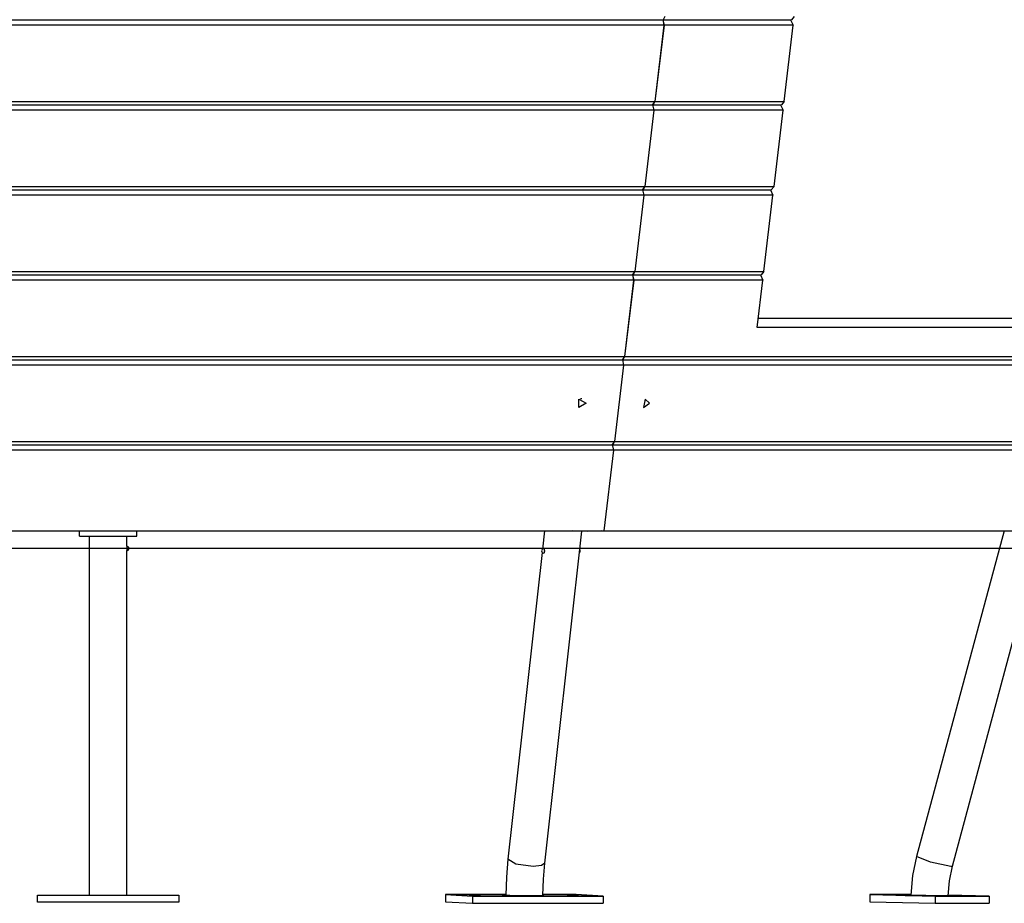
# Model space of a CAD drawing. Units: inches. Extents: x 35 to 172, y 70 to 227.
# Drawn here: x 104 to 116, y 183 to 193 of the extents above; entities that cross this region are included whole.
import ezdxf

# ---------------------------------------------------------------- set-up
doc = ezdxf.new("R2010")
doc.units = ezdxf.units.IN
doc.header["$MEASUREMENT"] = 0
doc.layers.add('Ebene 1', color=7, linetype='Continuous')

# ---------------------------------------------------------------- blocks, each defined once
blk = doc.blocks.new('block 2')
at = {"layer": 'Ebene 1', "color": 179, "lineweight": 25, "true_color": 0x1c1c1b}
for points in [[(98.482, 192.841), (111.665, 192.841)], [(111.674, 192.78), (98.482, 192.78)], [(111.674, 192.78), (111.571, 191.916)], [(111.574, 191.916), (111.677, 192.78)], [(111.659, 192.843), (111.674, 192.78)], [(111.677, 192.78), (111.663, 192.843)], [(111.685, 192.878), (111.665, 192.841)], [(111.668, 192.841), (113.117, 192.841)], [(113.135, 192.78), (111.677, 192.78)], [(113.033, 191.916), (113.135, 192.78)], [(113.107, 192.843), (113.135, 192.78)], [(113.147, 192.878), (113.117, 192.841)], [(98.482, 191.916), (111.571, 191.916)], [(111.548, 191.882), (111.574, 191.916)], [(111.571, 191.916), (111.551, 191.88)], [(111.574, 191.916), (113.033, 191.916)], [(113.033, 191.916), (113.003, 191.88)], [(98.482, 191.88), (111.551, 191.88)], [(111.56, 191.819), (98.482, 191.819)], [(111.56, 191.819), (111.457, 190.955)], [(111.46, 190.955), (111.563, 191.819)], [(111.545, 191.881), (111.56, 191.819)], [(111.563, 191.819), (111.548, 191.881)], [(111.554, 191.88), (113.003, 191.88)], [(113.021, 191.819), (111.563, 191.819)], [(112.919, 190.955), (113.021, 191.819)], [(112.993, 191.881), (113.021, 191.819)], [(98.482, 190.955), (111.457, 190.955)], [(98.482, 190.919), (111.437, 190.919)], [(111.431, 190.92), (111.445, 190.858)], [(111.434, 190.921), (111.46, 190.955)], [(111.448, 190.858), (111.434, 190.92)], [(111.457, 190.955), (111.437, 190.919)], [(111.44, 190.919), (112.888, 190.919)], [(111.46, 190.955), (112.919, 190.955)], [(112.879, 190.92), (112.907, 190.858)], [(112.919, 190.955), (112.888, 190.919)], [(111.445, 190.858), (98.482, 190.858)], [(111.445, 190.858), (111.343, 189.994)], [(111.346, 189.994), (111.448, 190.858)], [(112.907, 190.858), (111.448, 190.858)], [(112.805, 189.994), (112.907, 190.858)], [(98.482, 189.994), (111.343, 189.994)], [(111.32, 189.96), (111.346, 189.994)], [(111.343, 189.994), (111.323, 189.957)], [(111.346, 189.994), (112.805, 189.994)], [(112.805, 189.994), (112.775, 189.957)], [(98.482, 189.957), (111.323, 189.957)], [(111.331, 189.897), (98.482, 189.897)], [(111.331, 189.897), (111.228, 189.032)], [(111.231, 189.032), (111.334, 189.897)], [(111.317, 189.958), (111.331, 189.897)], [(111.334, 189.897), (111.32, 189.958)], [(111.326, 189.957), (112.775, 189.957)], [(112.793, 189.897), (111.334, 189.897)], [(112.729, 189.36), (112.793, 189.897)], [(112.765, 189.958), (112.793, 189.897)], [(112.742, 189.465), (115.801, 189.465)], [(116.059, 189.36), (112.729, 189.36)], [(98.482, 189.032), (111.228, 189.032)], [(98.482, 188.997), (111.209, 188.997)], [(111.203, 188.997), (111.217, 188.936)], [(111.206, 188.998), (111.231, 189.032)], [(111.22, 188.936), (111.206, 188.997)], [(111.228, 189.032), (111.209, 188.997)], [(111.212, 188.997), (117.375, 188.997)], [(111.231, 189.032), (117.424, 189.032)], [(111.217, 188.936), (98.482, 188.936)], [(111.217, 188.936), (111.114, 188.071)], [(111.118, 188.071), (111.22, 188.936)], [(117.396, 188.936), (111.22, 188.936)], [(110.793, 188.504), (110.71, 188.458), (110.71, 188.55), (110.793, 188.504), (110.793, 188.504)], [(110.745, 188.556), (110.738, 188.556), (110.73, 188.556)], [(111.511, 188.504), (111.462, 188.55), (111.443, 188.458), (111.511, 188.504), (111.511, 188.504)], [(98.482, 188.071), (111.114, 188.071)], [(98.482, 188.035), (111.095, 188.035)], [(111.089, 188.036), (111.103, 187.974)], [(111.092, 188.037), (111.118, 188.071)], [(111.106, 187.974), (111.092, 188.036)], [(111.114, 188.071), (111.095, 188.035)], [(111.097, 188.035), (117.1, 188.035)], [(111.118, 188.071), (117.148, 188.071)], [(111.103, 187.974), (98.482, 187.974)], [(111.103, 187.974), (110.994, 187.062)], [(110.998, 187.062), (111.106, 187.974)], [(117.12, 187.974), (111.106, 187.974)], [(98.482, 187.062), (110.994, 187.062)], [(103.592, 187.06), (105.057, 187.06)], [(105.057, 187.002), (105.057, 187.062)], [(105.057, 187.002), (105.707, 187.002)], [(105.17, 187.002), (105.17, 182.942)], [(105.594, 186.887), (105.594, 187.002)], [(105.707, 187.002), (105.707, 187.062)], [(105.707, 187.06), (110.321, 187.06)], [(110.321, 187.062), (110.298, 186.854)], [(110.321, 187.062), (110.298, 186.854)], [(110.324, 183.301), (110.743, 187.056)], [(110.964, 187.062), (110.811, 187.055), (110.64, 187.062)], [(110.948, 187.06), (110.999, 187.06)], [(110.998, 187.062), (110.995, 187.064)], [(110.999, 187.06), (110.995, 187.064)], [(110.998, 187.062), (116.859, 187.062)], [(110.999, 187.062), (110.999, 187.06)], [(115.522, 187.062), (114.531, 183.378)], [(115.522, 187.062), (114.531, 183.378)], [(114.937, 183.269), (115.957, 187.062)], [(105.594, 186.887), (105.594, 186.886), (105.594, 186.884), (105.593, 186.882), (105.593, 186.88), (105.593, 186.876), (105.593, 186.873), (105.593, 186.869), (105.593, 186.865), (105.593, 186.86), (105.593, 186.857), (105.593, 186.852), (105.593, 186.849), (105.593, 186.845), (105.593, 186.842), (105.594, 186.84), (105.594, 186.839), (105.594, 186.838), (105.594, 186.837)], [(112.651, 186.862), (83.068, 186.862)], [(105.594, 182.942), (105.594, 186.837)], [(110.294, 186.818), (109.907, 183.347)], [(110.294, 186.818), (109.907, 183.347)], [(110.323, 186.827), (110.324, 186.832), (110.324, 186.836), (110.323, 186.84), (110.323, 186.844), (110.322, 186.848), (110.321, 186.851), (110.319, 186.854), (110.318, 186.856), (110.316, 186.858), (110.315, 186.859), (110.313, 186.859)], [(110.313, 186.809), (110.314, 186.809), (110.315, 186.81), (110.317, 186.811), (110.319, 186.813), (110.32, 186.816), (110.322, 186.819), (110.323, 186.822), (110.323, 186.825), (110.323, 186.827)], [(122.033, 186.862), (120.37, 186.862), (118.567, 186.862), (116.656, 186.862), (114.672, 186.862), (112.651, 186.862)], [(109.907, 183.347), (109.89, 183.145), (109.883, 182.939)], [(110.193, 183.265), (109.996, 183.292), (109.907, 183.347)], [(114.531, 183.378), (114.487, 183.162), (114.469, 182.941)], [(114.92, 183.265), (114.69, 183.313), (114.531, 183.378)], [(110.324, 183.301), (110.287, 183.275), (110.193, 183.265)], [(110.303, 182.935), (110.309, 183.12), (110.324, 183.301)], [(114.889, 182.933), (114.903, 183.103), (114.937, 183.269)], [(114.937, 183.269), (114.932, 183.266), (114.92, 183.265)], [(104.582, 182.942), (106.182, 182.942)], [(104.582, 182.862), (104.582, 182.942)], [(106.182, 182.862), (104.582, 182.862)], [(106.182, 182.942), (106.182, 182.862)], [(109.201, 182.946), (109.2, 182.866)], [(109.201, 182.946), (109.2, 182.866)], [(109.2, 182.866), (109.506, 182.848)], [(109.883, 182.946), (109.201, 182.946)], [(109.201, 182.946), (109.507, 182.928)], [(109.201, 182.946), (109.883, 182.946)], [(109.469, 182.937), (109.598, 182.935), (109.548, 182.938), (109.469, 182.937), (109.469, 182.937)], [(109.507, 182.928), (109.506, 182.848)], [(109.507, 182.928), (110.985, 182.928)], [(109.862, 182.937), (109.844, 182.939), (109.879, 182.941)], [(110.307, 182.938), (110.305, 182.933), (110.072, 182.932), (109.862, 182.937)], [(110.173, 182.932), (109.976, 182.934), (109.883, 182.939)], [(109.883, 182.939), (109.883, 182.936)], [(110.303, 182.935), (110.267, 182.933), (110.173, 182.932)], [(110.679, 182.946), (110.303, 182.946)], [(110.303, 182.946), (110.679, 182.946)], [(110.303, 182.933), (110.303, 182.935)], [(110.578, 182.937), (110.707, 182.935), (110.657, 182.938), (110.578, 182.937), (110.578, 182.937)], [(110.985, 182.928), (110.679, 182.946)], [(110.679, 182.946), (110.985, 182.928)], [(110.985, 182.928), (110.984, 182.848)], [(114.003, 182.946), (114.002, 182.866)], [(114.003, 182.946), (114.002, 182.866)], [(114.002, 182.866), (114.741, 182.848)], [(114.469, 182.946), (114.003, 182.946)], [(114.003, 182.946), (114.742, 182.928)], [(114.421, 182.937), (114.524, 182.935), (114.404, 182.938), (114.421, 182.937), (114.421, 182.937)], [(114.583, 182.937), (114.441, 182.941), (114.465, 182.942)], [(114.873, 182.932), (114.638, 182.936), (114.469, 182.941)], [(114.469, 182.941), (114.469, 182.94)], [(114.893, 182.934), (114.868, 182.932), (114.583, 182.937)], [(114.742, 182.928), (114.741, 182.848)], [(114.742, 182.928), (115.354, 182.928)], [(114.889, 182.933), (114.885, 182.933), (114.873, 182.932)], [(114.88, 182.937), (114.983, 182.935), (114.889, 182.938)], [(115.354, 182.928), (114.889, 182.939)], [(114.889, 182.932), (114.889, 182.933)], [(115.354, 182.928), (115.353, 182.848)], [(109.506, 182.848), (110.984, 182.848)], [(114.741, 182.848), (115.353, 182.848)]]:
    blk.add_lwpolyline(points, dxfattribs=at)
for points in [[(105.618, 186.862), (105.618, 186.876), (105.608, 186.887), (105.594, 186.887)], [(105.594, 186.837), (105.608, 186.837), (105.618, 186.848), (105.618, 186.862)], [(110.716, 186.815), (110.722, 186.819), (110.726, 186.827), (110.726, 186.834)], [(110.726, 186.834), (110.726, 186.84), (110.724, 186.846), (110.72, 186.851)]]:
    blk.add_open_spline(points, degree=3, dxfattribs=at)
blk.add_open_spline([(110.313, 186.859), (110.299, 186.859), (110.288, 186.848), (110.288, 186.835), (110.288, 186.821), (110.299, 186.809), (110.313, 186.809)], degree=3, knots=[0, 0, 0, 0, 1, 1, 1, 2, 2, 2, 2], dxfattribs=at)

msp = doc.modelspace()

# ---------------------------------------------------------------- block references
at = {"layer": 'Ebene 1'}
msp.add_blockref('block 2', (0, 0), dxfattribs=at)

doc.saveas('drawing.dxf')
